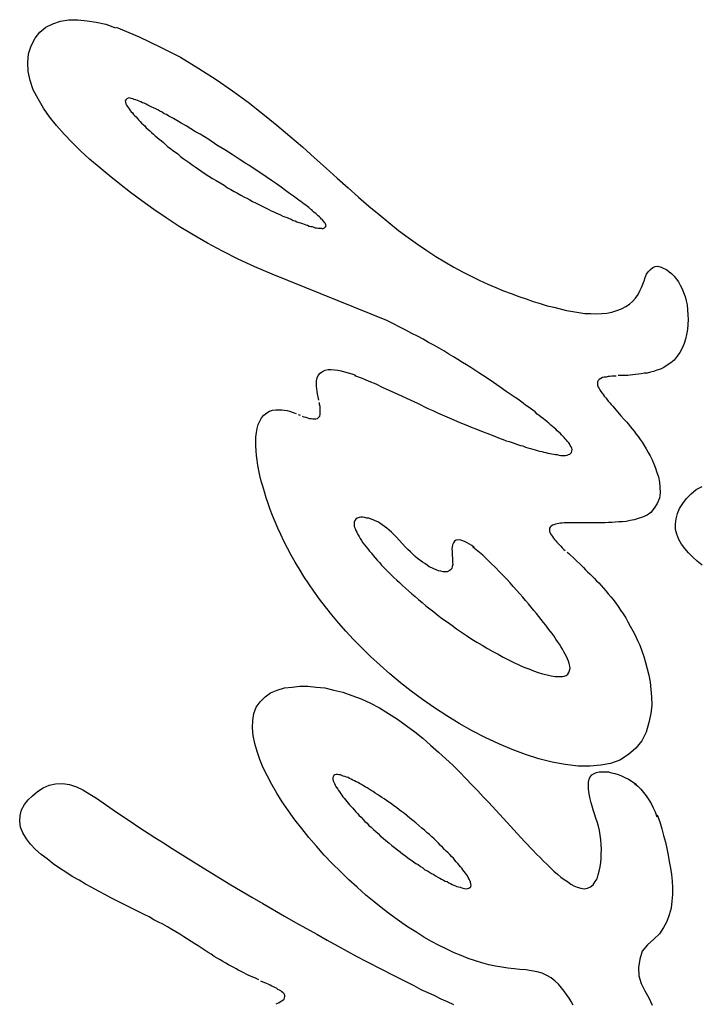
# Model space of a CAD drawing. Extents: x -19 to 181, y 74 to 207.
# Drawn here: x 30 to 31, y 109 to 110 of the extents above; entities that cross this region are included whole.
import ezdxf

# ---------------------------------------------------------------- set-up
doc = ezdxf.new("R2010")
doc.units = 0
doc.header["$MEASUREMENT"] = 0
doc.layers.add('GEOMETRIE', color=7, linetype='CONTINUOUS')

msp = doc.modelspace()

# ---------------------------------------------------------------- linework, layer by layer
at = {"layer": 'GEOMETRIE', "color": 250}
for points in [[(30.5434, 109.5744), (30.5182, 109.5851), (30.4943, 109.5961), (30.4714, 109.6075), (30.4497, 109.6192), (30.4288, 109.6313), (30.4088, 109.6433), (30.3899, 109.6561), (30.372, 109.6681), (30.3546, 109.6809), (30.338, 109.6929), (30.322, 109.7053), (30.307, 109.7178), (30.2926, 109.7295), (30.2786, 109.7415), (30.2657, 109.7536), (30.2533, 109.7656), (30.2419, 109.7777), (30.2309, 109.7901), (30.2207, 109.8025), (30.212, 109.8152), (30.204, 109.8287), (30.1971, 109.8418), (30.1925, 109.8556), (30.1897, 109.8686), (30.189, 109.8817), (30.1903, 109.8941), (30.1939, 109.9059), (30.1996, 109.9169), (30.2064, 109.9258), (30.2151, 109.9327), (30.2252, 109.9379), (30.2364, 109.9417), (30.2485, 109.9437), (30.2616, 109.9437), (30.2752, 109.942), (30.2884, 109.9403), (30.3022, 109.9372), (30.3163, 109.932)], [(30.3174, 109.9327), (30.3504, 109.9189), (30.3815, 109.9041), (30.4104, 109.8893), (30.4373, 109.8731), (30.4624, 109.8569), (30.486, 109.8404), (30.5088, 109.8239), (30.5301, 109.8073), (30.5503, 109.7908), (30.5694, 109.7746), (30.5876, 109.7591), (30.605, 109.7432), (30.6218, 109.7281), (30.6381, 109.7136), (30.6536, 109.6998), (30.6689, 109.6861), (30.6839, 109.673), (30.6986, 109.6609), (30.7127, 109.6492), (30.727, 109.6378), (30.741, 109.6275), (30.7546, 109.6178), (30.768, 109.6089), (30.7811, 109.5999), (30.7942, 109.592), (30.8071, 109.5844), (30.8197, 109.5775), (30.8321, 109.5713), (30.8441, 109.5655), (30.8562, 109.56), (30.8679, 109.5548), (30.8791, 109.5503), (30.8903, 109.5462), (30.9013, 109.5421), (30.912, 109.5383), (30.9223, 109.5345), (30.9325, 109.5317), (30.9425, 109.5283), (30.952, 109.5262), (30.9614, 109.5238), (30.9707, 109.5217), (30.9799, 109.52), (30.9885, 109.5186), (30.9971, 109.5172), (31.0057, 109.5172), (31.0138, 109.5169), (31.0216, 109.5172), (31.0293, 109.5176), (31.0365, 109.5193), (31.0434, 109.5214), (31.0501, 109.5238), (31.0564, 109.5272), (31.0619, 109.531), (31.0667, 109.5352), (31.0708, 109.5396), (31.0743, 109.5448), (31.077, 109.55), (31.0794, 109.5548), (31.0813, 109.56), (31.0832, 109.5648), (31.0849, 109.5693), (31.0868, 109.5741), (31.0891, 109.5779), (31.0922, 109.5813), (31.0956, 109.5841), (31.0994, 109.5855), (31.1032, 109.5858), (31.1077, 109.5844), (31.1118, 109.5827), (31.1158, 109.581), (31.1194, 109.5779), (31.1228, 109.5751), (31.1265, 109.5713), (31.1297, 109.5675), (31.1328, 109.5631), (31.1356, 109.5586), (31.1382, 109.5531), (31.1404, 109.5479), (31.1425, 109.5421), (31.1442, 109.5358), (31.1454, 109.5296), (31.1463, 109.5224), (31.1468, 109.5155), (31.1471, 109.5086), (31.1468, 109.5014), (31.1459, 109.4942), (31.1447, 109.4869), (31.143, 109.48), (31.1411, 109.4738)], [(30.3937, 109.8039), (30.3901, 109.8059), (30.387, 109.8073), (30.3839, 109.8094), (30.3806, 109.8108), (30.3777, 109.8128), (30.3746, 109.8142), (30.3715, 109.8156), (30.3689, 109.817), (30.366, 109.8183), (30.3632, 109.8197), (30.3608, 109.8211), (30.358, 109.8225), (30.3556, 109.8232), (30.353, 109.8245), (30.3506, 109.8256), (30.3484, 109.8263), (30.3458, 109.8273), (30.3436, 109.828), (30.3413, 109.8287), (30.3391, 109.8294), (30.3367, 109.8301), (30.3348, 109.8297), (30.3329, 109.829), (30.3313, 109.8276), (30.3301, 109.8259)], [(30.3301, 109.8259), (30.3306, 109.8239), (30.3313, 109.8218), (30.3322, 109.8197), (30.3334, 109.818), (30.3349, 109.8163), (30.3363, 109.8142), (30.3375, 109.8121), (30.3391, 109.8101), (30.341, 109.8087), (30.3425, 109.8063), (30.3442, 109.8042), (30.3461, 109.8025), (30.348, 109.8001), (30.3499, 109.7984), (30.3522, 109.796), (30.3542, 109.7935), (30.3565, 109.7918), (30.3587, 109.7898), (30.361, 109.787), (30.3634, 109.7849), (30.366, 109.7825), (30.3684, 109.7801), (30.3713, 109.7777), (30.3739, 109.7753), (30.3766, 109.7729), (30.3797, 109.7701), (30.3828, 109.7677), (30.3858, 109.7653), (30.389, 109.7625), (30.3923, 109.7594), (30.3959, 109.757), (30.3994, 109.7539), (30.4032, 109.7512), (30.4066, 109.7488), (30.4104, 109.7453), (30.4147, 109.7422), (30.4187, 109.7391), (30.423, 109.7364), (30.4273, 109.7329), (30.4319, 109.7302), (30.4366, 109.7267), (30.4414, 109.7233), (30.4464, 109.7202), (30.4516, 109.7167), (30.4569, 109.7133), (30.4624, 109.7102), (30.4683, 109.7067), (30.4738, 109.7033)], [(30.4004, 109.8001), (30.3937, 109.8039)], [(30.4116, 109.7935), (30.4076, 109.796), (30.4004, 109.8001)], [(30.439, 109.7777), (30.4324, 109.7811), (30.4256, 109.7853), (30.4187, 109.7898), (30.4116, 109.7935)], [(30.4516, 109.7698), (30.439, 109.7777)], [(30.4634, 109.7618), (30.4516, 109.7698)], [(30.4748, 109.755), (30.4634, 109.7618)], [(30.4855, 109.7481), (30.4748, 109.755)], [(30.4955, 109.7415), (30.4855, 109.7481)], [(30.5098, 109.7326), (30.5053, 109.735), (30.4955, 109.7415)], [(30.5187, 109.7264), (30.5098, 109.7326)], [(30.5272, 109.7209), (30.5187, 109.7264)], [(30.5351, 109.7157), (30.5272, 109.7209)], [(30.5427, 109.7102), (30.5351, 109.7157)], [(30.5497, 109.7053), (30.5427, 109.7102)], [(30.5565, 109.7005), (30.5497, 109.7053)], [(30.4738, 109.7033), (30.479, 109.6998), (30.4838, 109.6971), (30.4886, 109.6943), (30.4932, 109.6919), (30.4979, 109.6892), (30.5024, 109.6867), (30.5067, 109.6847), (30.511, 109.6823), (30.5151, 109.6799), (30.5193, 109.6778), (30.5234, 109.6761), (30.5272, 109.674), (30.531, 109.6723), (30.5348, 109.6702), (30.5386, 109.6681), (30.5422, 109.6664), (30.5458, 109.665), (30.5491, 109.6633), (30.5525, 109.6619), (30.5558, 109.6606), (30.5589, 109.6585), (30.562, 109.6575), (30.5653, 109.6564), (30.5682, 109.6551), (30.5711, 109.654), (30.5739, 109.6523), (30.5768, 109.6516), (30.5794, 109.6502), (30.5821, 109.6495), (30.5849, 109.6488), (30.5875, 109.6478), (30.5899, 109.6468), (30.5923, 109.6461), (30.5947, 109.6454), (30.5973, 109.644), (30.5995, 109.6433), (30.6018, 109.6433), (30.6038, 109.6426), (30.6061, 109.6416), (30.6081, 109.6416), (30.6102, 109.6413), (30.6123, 109.6409), (30.6145, 109.6409), (30.6164, 109.6402), (30.6183, 109.6409), (30.6197, 109.6416), (30.6209, 109.643), (30.6218, 109.6447)], [(30.5627, 109.696), (30.5565, 109.7005)], [(30.5689, 109.6916), (30.5627, 109.696)], [(30.5747, 109.6874), (30.5689, 109.6916)], [(30.6218, 109.6447), (30.6212, 109.6461), (30.6204, 109.6482), (30.6193, 109.6495), (30.6181, 109.6513), (30.6168, 109.653), (30.6152, 109.6544), (30.6137, 109.6561), (30.6121, 109.6575), (30.6102, 109.6592), (30.6085, 109.6609), (30.6068, 109.6623), (30.6047, 109.664), (30.6028, 109.6657), (30.6009, 109.6675), (30.599, 109.6688), (30.5968, 109.6709), (30.5947, 109.6726), (30.5923, 109.6743), (30.5902, 109.6761), (30.5876, 109.6778), (30.5851, 109.6799), (30.5826, 109.6812), (30.5801, 109.6833), (30.5747, 109.6874)], [(30.7099, 109.5069), (30.5434, 109.5744)], [(30.8434, 109.4311), (30.8376, 109.4349), (30.8317, 109.4387), (30.8257, 109.4428), (30.8197, 109.4463), (30.8131, 109.4504), (30.8066, 109.4542), (30.7997, 109.458), (30.7928, 109.4628), (30.7859, 109.4669), (30.7783, 109.4711), (30.7706, 109.4752), (30.7628, 109.48), (30.7546, 109.4845), (30.7463, 109.4883), (30.7373, 109.4928), (30.7287, 109.4973), (30.7194, 109.5021), (30.7099, 109.5069)], [(31.1411, 109.4738), (31.1383, 109.4669), (31.1349, 109.4604), (31.1309, 109.4552), (31.1266, 109.4497), (31.1218, 109.4456), (31.1168, 109.4421), (31.1118, 109.439), (31.107, 109.4366), (31.1018, 109.4349), (31.097, 109.4332), (31.0925, 109.4322), (31.0877, 109.4308), (31.0834, 109.4304), (31.0791, 109.4294), (31.0751, 109.4291), (31.0708, 109.4287), (31.0669, 109.4284), (31.0631, 109.4277), (31.0595, 109.4273), (31.0558, 109.427), (31.0457, 109.427)], [(30.6095, 109.4008), (30.6088, 109.4042), (30.6085, 109.408), (30.6078, 109.4118), (30.6078, 109.4153), (30.608, 109.4194), (30.6088, 109.4239), (30.6104, 109.4273), (30.6131, 109.4308), (30.6164, 109.4332), (30.6204, 109.4349), (30.6247, 109.4359), (30.6292, 109.4359), (30.634, 109.4353), (30.6388, 109.4349), (30.6438, 109.4342), (30.6486, 109.4325), (30.6538, 109.4311), (30.6591, 109.4294), (30.6646, 109.4277)], [(30.6631, 109.4273), (30.6739, 109.4232), (30.6839, 109.4191), (30.6939, 109.4149), (30.7032, 109.4104)], [(30.8541, 109.4242), (30.8434, 109.4311)], [(30.8645, 109.4173), (30.8541, 109.4242)], [(31.0424, 109.4263), (31.0395, 109.4263), (31.0364, 109.4263), (31.0336, 109.4256), (31.0309, 109.4256), (31.0279, 109.4249), (31.0252, 109.4246), (31.0226, 109.4242), (31.0203, 109.4229), (31.0181, 109.4215), (31.0166, 109.4201), (31.0157, 109.418), (31.0157, 109.4156), (31.0157, 109.4132), (31.0166, 109.4104), (31.0179, 109.4084), (31.0191, 109.4063), (31.0205, 109.4042), (31.0221, 109.4015), (31.0236, 109.3994), (31.0253, 109.3974), (31.0274, 109.3946), (31.0293, 109.3929), (31.0312, 109.3901), (31.0333, 109.3877), (31.0353, 109.3853), (31.0376, 109.3825)], [(30.7032, 109.4104), (30.7215, 109.4022)], [(30.8741, 109.4104), (30.8645, 109.4173)], [(30.8831, 109.4042), (30.8741, 109.4104)], [(30.8999, 109.3929), (30.896, 109.3953), (30.8917, 109.3984), (30.8831, 109.4042)], [(30.6112, 109.3912), (30.6107, 109.3939), (30.6095, 109.4008)], [(30.7215, 109.4022), (30.7542, 109.387)], [(30.9787, 109.3198), (30.9781, 109.3216), (30.9773, 109.3236), (30.9761, 109.3257), (30.975, 109.3278), (30.9737, 109.3295), (30.9719, 109.3316), (30.9706, 109.3333), (30.9688, 109.3353), (30.9673, 109.3374), (30.9654, 109.3391), (30.9633, 109.3409), (30.9614, 109.3433), (30.9592, 109.345), (30.9571, 109.3471), (30.9551, 109.3491), (30.9527, 109.3512), (30.9502, 109.3533), (30.9477, 109.3553), (30.9451, 109.3581), (30.9427, 109.3598), (30.9397, 109.3622), (30.937, 109.3643), (30.934, 109.3667), (30.9311, 109.3691), (30.9282, 109.3712), (30.9251, 109.3743), (30.9216, 109.3767), (30.9184, 109.3791), (30.9149, 109.3819), (30.9111, 109.3843), (30.9077, 109.387), (30.8999, 109.3929)], [(30.5398, 109.3753), (30.5442, 109.377), (30.5489, 109.3774), (30.5534, 109.3774), (30.5575, 109.3774), (30.5613, 109.377), (30.5651, 109.3763), (30.5685, 109.3753), (30.5718, 109.3743), (30.5751, 109.3732), (30.5782, 109.3719)], [(30.5871, 109.3684), (30.5897, 109.3674), (30.5923, 109.3667), (30.5949, 109.3657), (30.5976, 109.365), (30.6, 109.365), (30.6026, 109.3643), (30.605, 109.3643), (30.6071, 109.3643), (30.6095, 109.365), (30.6112, 109.3667), (30.6126, 109.3684), (30.6133, 109.3712), (30.6133, 109.3736), (30.6133, 109.3767), (30.6133, 109.3791), (30.613, 109.3822), (30.6123, 109.385), (30.6121, 109.3881)], [(30.7542, 109.387), (30.7692, 109.3794)], [(30.7692, 109.3794), (30.7766, 109.3763), (30.7835, 109.3732), (30.7971, 109.367)], [(31.0376, 109.3825), (31.0495, 109.3688)], [(31.0479, 108.8689), (31.0346, 108.8641), (31.0202, 108.8613), (31.0047, 108.8603), (30.9874, 108.8603), (30.9688, 108.8627), (30.9499, 108.8658), (30.9306, 108.8709), (30.9111, 108.8768), (30.8915, 108.8844), (30.8724, 108.8923), (30.8527, 108.9016), (30.8336, 108.9116), (30.815, 108.9219), (30.7969, 108.933), (30.779, 108.945), (30.7618, 108.9567), (30.7453, 108.9688), (30.7296, 108.9812), (30.7143, 108.9939), (30.7001, 109.0067), (30.6863, 109.0194), (30.6736, 109.0318), (30.6615, 109.0442), (30.6502, 109.0563), (30.6398, 109.068), (30.63, 109.0797), (30.6209, 109.0914), (30.6123, 109.1025), (30.6042, 109.1142), (30.5968, 109.1248), (30.5897, 109.1355), (30.5832, 109.1459), (30.577, 109.1562), (30.5711, 109.1665), (30.5658, 109.1765), (30.5606, 109.1869), (30.5561, 109.1962), (30.5518, 109.2055), (30.548, 109.2148), (30.5442, 109.2241), (30.5408, 109.2327), (30.5377, 109.2413), (30.5348, 109.2496), (30.5324, 109.2582), (30.5298, 109.2664), (30.5277, 109.274), (30.5258, 109.2819), (30.5243, 109.2895), (30.5229, 109.2968), (30.5217, 109.3043), (30.5208, 109.3112), (30.5203, 109.3181), (30.5198, 109.325), (30.5198, 109.3312), (30.5201, 109.3378), (30.5208, 109.3443), (30.522, 109.3502), (30.5234, 109.356), (30.5256, 109.3608), (30.5282, 109.3657), (30.5317, 109.3698), (30.5356, 109.3732), (30.5398, 109.3753)], [(30.5813, 109.3705), (30.5842, 109.3698)], [(30.7971, 109.367), (30.8035, 109.3643), (30.8159, 109.3591)], [(31.0495, 109.3688), (31.0546, 109.3629), (31.0574, 109.3598), (31.0603, 109.3564), (31.0629, 109.3533), (31.0657, 109.3498), (31.0686, 109.3464), (31.0715, 109.3422), (31.0743, 109.3388), (31.0774, 109.3343), (31.0803, 109.3302), (31.0832, 109.3254), (31.0863, 109.3209), (31.0891, 109.3154), (31.0917, 109.3105), (31.0948, 109.3047), (31.0973, 109.2988), (31.0996, 109.2926), (31.1018, 109.2864), (31.1039, 109.2799), (31.1053, 109.2726), (31.1061, 109.2651), (31.1063, 109.2571), (31.1053, 109.2492), (31.1022, 109.2416), (31.0979, 109.2344), (31.0929, 109.2285), (31.0874, 109.2244), (31.081, 109.2217), (31.0746, 109.2196), (31.0686, 109.2179), (31.0629, 109.2165), (31.0572, 109.2155), (31.0517, 109.2148), (31.0464, 109.2148), (31.041, 109.2141), (31.0362, 109.2137), (31.0315, 109.2137), (31.0267, 109.2134), (31.0222, 109.2134)], [(30.8159, 109.3591), (30.8221, 109.3564), (30.8335, 109.3519)], [(30.8335, 109.3519), (30.8391, 109.3498), (30.8498, 109.3453)], [(30.8498, 109.3453), (30.855, 109.3433), (30.865, 109.3395)], [(30.865, 109.3395), (30.8741, 109.3357)], [(30.8741, 109.3357), (30.8786, 109.3343), (30.8831, 109.3326), (30.8874, 109.3312), (30.8915, 109.3298), (30.8956, 109.3285), (30.8996, 109.3271), (30.9036, 109.3257), (30.9072, 109.325), (30.911, 109.3233), (30.9146, 109.3223), (30.9182, 109.3212), (30.9215, 109.3202), (30.9251, 109.3192), (30.9282, 109.3185), (30.9315, 109.3174), (30.9346, 109.3167), (30.9375, 109.3161), (30.9406, 109.3154), (30.9435, 109.3147), (30.9463, 109.314), (30.9492, 109.3133), (30.952, 109.313), (30.9544, 109.3126), (30.9571, 109.3123), (30.9595, 109.3116), (30.9621, 109.3112), (30.9644, 109.3112), (30.9668, 109.3112), (30.969, 109.3112), (30.9713, 109.3116), (30.9735, 109.3126), (30.9754, 109.313), (30.9769, 109.3143), (30.978, 109.3154), (30.9785, 109.3174), (30.9787, 109.3198)], [(31.1673, 109.1521), (31.1602, 109.1576), (31.1537, 109.1634), (31.1475, 109.17), (31.142, 109.1762), (31.1373, 109.1824), (31.1333, 109.1893), (31.1306, 109.1969), (31.1289, 109.2037), (31.1287, 109.2113), (31.1294, 109.2192), (31.1315, 109.2268), (31.1347, 109.2341), (31.1394, 109.2416), (31.1447, 109.2489), (31.1513, 109.2554), (31.1587, 109.2616), (31.1673, 109.2661)], [(30.7236, 109.1931), (30.7201, 109.1965), (30.7167, 109.1996), (30.7132, 109.2027), (30.7101, 109.2058), (30.7063, 109.2082), (30.7032, 109.2106), (30.6998, 109.213), (30.6967, 109.2148), (30.6932, 109.2161), (30.6901, 109.2179), (30.687, 109.2186), (30.6839, 109.2199), (30.6808, 109.2203), (30.6779, 109.2213), (30.675, 109.2217), (30.6722, 109.2217), (30.6696, 109.221), (30.6669, 109.2199), (30.665, 109.2186), (30.6636, 109.2165), (30.6627, 109.2141), (30.6624, 109.2113), (30.6627, 109.2082), (30.6638, 109.2051), (30.665, 109.2024), (30.6662, 109.1996), (30.6677, 109.1965), (30.6696, 109.1934), (30.6712, 109.1907), (30.6733, 109.1876), (30.6753, 109.1844), (30.6776, 109.1813), (30.6798, 109.1786), (30.6822, 109.1755), (30.6846, 109.1724), (30.6876, 109.1693), (30.6901, 109.1658), (30.6931, 109.1624), (30.696, 109.1593), (30.6991, 109.1559)], [(30.9847, 109.2134), (30.9814, 109.2134), (30.9785, 109.2134), (30.9756, 109.2134), (30.9726, 109.2134), (30.9699, 109.2134), (30.9673, 109.2134), (30.9644, 109.213), (30.962, 109.213), (30.9594, 109.2124), (30.9571, 109.2117), (30.9545, 109.2113), (30.9523, 109.2106), (30.9504, 109.2099), (30.9485, 109.2086), (30.947, 109.2072), (30.9459, 109.2058), (30.9458, 109.2037), (30.9459, 109.2017), (30.9465, 109.1993), (30.9473, 109.1975), (30.9489, 109.1955), (30.9501, 109.1934), (30.9518, 109.1913), (30.9533, 109.1893), (30.9549, 109.1872), (30.9564, 109.1851), (30.9585, 109.1831), (30.9604, 109.1813), (30.9625, 109.1793), (30.9645, 109.1772), (30.9666, 109.1748), (30.9688, 109.1731)], [(30.9912, 109.2134), (30.9847, 109.2134)], [(31.0097, 109.2134), (30.9912, 109.2134)], [(31.0222, 109.2134), (31.0138, 109.2134), (31.0097, 109.2134)], [(30.8364, 109.1776), (30.8331, 109.1803), (30.8298, 109.1824), (30.8266, 109.1844), (30.8235, 109.1858), (30.8204, 109.1872), (30.8171, 109.1882), (30.8138, 109.1886), (30.8107, 109.1882), (30.8083, 109.1869), (30.8064, 109.1844), (30.8054, 109.1813), (30.8045, 109.1786), (30.8042, 109.1755), (30.8045, 109.172), (30.8045, 109.1686), (30.8049, 109.1658), (30.8052, 109.1624), (30.8054, 109.1593), (30.8054, 109.1559), (30.8055, 109.1528), (30.8049, 109.15), (30.804, 109.1472), (30.8023, 109.1452), (30.8002, 109.1435), (30.7976, 109.1424), (30.7945, 109.1421), (30.7914, 109.1424), (30.7883, 109.1431), (30.7847, 109.1438), (30.7814, 109.1452), (30.7783, 109.1466), (30.7751, 109.1479), (30.7714, 109.1497), (30.7682, 109.1517), (30.7649, 109.1541), (30.7615, 109.1562), (30.758, 109.159), (30.7546, 109.1617), (30.7509, 109.1645), (30.7475, 109.1679), (30.7441, 109.1714), (30.7404, 109.1748), (30.737, 109.1782), (30.7236, 109.1931)], [(30.9635, 108.9901), (30.967, 108.9908), (30.9699, 108.9919), (30.9723, 108.9936), (30.974, 108.9963), (30.975, 108.9988), (30.9757, 109.0025), (30.9754, 109.0053), (30.9745, 109.0091), (30.9735, 109.0125), (30.9719, 109.016), (30.9706, 109.0194), (30.9688, 109.0229), (30.9668, 109.026), (30.9647, 109.0298), (30.9625, 109.0336), (30.9602, 109.037), (30.9576, 109.0411), (30.9552, 109.0446), (30.9527, 109.0487), (30.9496, 109.0525), (30.9468, 109.0563), (30.9437, 109.0604), (30.9406, 109.0646), (30.9372, 109.0687), (30.9339, 109.0728), (30.9304, 109.0773), (30.927, 109.0818), (30.9232, 109.0863), (30.9192, 109.0907), (30.9153, 109.0956), (30.9111, 109.1004), (30.907, 109.1052), (30.9027, 109.1104), (30.8982, 109.1155), (30.8934, 109.1207), (30.8887, 109.1262), (30.8838, 109.1314), (30.8786, 109.1369), (30.8731, 109.1428), (30.8676, 109.1483), (30.8615, 109.1541), (30.8555, 109.1603), (30.849, 109.1662), (30.8419, 109.172), (30.8348, 109.1782)], [(30.9713, 109.1707), (30.9737, 109.1686)], [(30.9737, 109.1686), (30.9923, 109.1514), (30.995, 109.1483), (30.998, 109.1452), (31.0011, 109.1424), (31.0043, 109.1393), (31.0074, 109.1362), (31.0105, 109.1331), (31.014, 109.1293), (31.0174, 109.1262), (31.0207, 109.1224), (31.0243, 109.1183), (31.0278, 109.1145), (31.0312, 109.1104), (31.0348, 109.1059), (31.0381, 109.1018), (31.0419, 109.0969), (31.0453, 109.0921), (31.0491, 109.0866), (31.0526, 109.0811), (31.0564, 109.0756), (31.0596, 109.0694), (31.0631, 109.0632), (31.0667, 109.0566), (31.0701, 109.0501), (31.0736, 109.0425), (31.0767, 109.0356), (31.0796, 109.0274), (31.0825, 109.0191), (31.0853, 109.0108), (31.0877, 109.0015), (31.0898, 108.9922), (31.0917, 108.9822), (31.0929, 108.9715), (31.0939, 108.9605), (31.0942, 108.9488), (31.0929, 108.9364), (31.0899, 108.9233), (31.086, 108.9095), (31.0799, 108.8971), (31.0713, 108.8864), (31.0607, 108.8771), (31.0479, 108.8689)], [(30.6991, 109.1559), (30.7022, 109.1521), (30.7056, 109.1486), (30.7091, 109.1452), (30.7127, 109.1414), (30.7165, 109.1376), (30.7203, 109.1342), (30.7242, 109.13), (30.7282, 109.1266), (30.7327, 109.1224), (30.7368, 109.1183), (30.7415, 109.1145), (30.7461, 109.1104), (30.7509, 109.1062), (30.7558, 109.1018), (30.7611, 109.0976), (30.7666, 109.0928), (30.7721, 109.0883), (30.7782, 109.0839), (30.7842, 109.079), (30.7907, 109.0742), (30.7973, 109.0694), (30.8042, 109.0646), (30.8111, 109.0594), (30.8181, 109.0546), (30.8255, 109.0497), (30.8331, 109.0446), (30.8407, 109.0401), (30.8483, 109.0356), (30.856, 109.0308), (30.8636, 109.0267), (30.8713, 109.0225), (30.8789, 109.0184), (30.8865, 109.0146), (30.8941, 109.0108), (30.9015, 109.0074), (30.9087, 109.0039), (30.9158, 109.0012), (30.9227, 108.9984), (30.9296, 108.9963), (30.9359, 108.9943), (30.9425, 108.9926), (30.9482, 108.9912), (30.9542, 108.9905), (30.9595, 108.9901), (30.9647, 108.9901)], [(30.9482, 108.5526), (30.942, 108.5564), (30.9353, 108.5595), (30.9278, 108.5616), (30.9198, 108.563), (30.9115, 108.5643), (30.903, 108.565), (30.8944, 108.5661), (30.8856, 108.5667), (30.8765, 108.5685), (30.8674, 108.5698), (30.8577, 108.5719), (30.8479, 108.5747), (30.8383, 108.5774), (30.8281, 108.5809), (30.8178, 108.585), (30.8076, 108.5891), (30.7969, 108.5943), (30.7859, 108.5998), (30.7747, 108.6057), (30.7635, 108.6119), (30.752, 108.6195), (30.7401, 108.627), (30.7282, 108.635), (30.7163, 108.6436), (30.7041, 108.6529), (30.6917, 108.6629), (30.6793, 108.6729), (30.6669, 108.6842), (30.6547, 108.6952), (30.6426, 108.707), (30.6307, 108.719), (30.6192, 108.7311), (30.6078, 108.7438), (30.5968, 108.7566), (30.5864, 108.7697), (30.5766, 108.7824), (30.5671, 108.7952), (30.5582, 108.8082), (30.5503, 108.821), (30.5429, 108.8334), (30.5367, 108.8458), (30.5306, 108.8579), (30.5256, 108.8696), (30.5217, 108.8813), (30.5182, 108.893), (30.5158, 108.9044), (30.5148, 108.9157), (30.5155, 108.9264), (30.517, 108.9364), (30.5205, 108.9457), (30.526, 108.9536), (30.5332, 108.9609), (30.5413, 108.9664), (30.551, 108.9705), (30.5615, 108.9736), (30.5727, 108.975), (30.5839, 108.9764), (30.5954, 108.976)], [(30.5954, 108.976), (30.6076, 108.975), (30.62, 108.9736), (30.6328, 108.9705), (30.646, 108.9674), (30.6591, 108.9629), (30.6727, 108.9578), (30.6862, 108.9516), (30.6994, 108.9447), (30.7124, 108.9367), (30.7254, 108.9285), (30.738, 108.9192), (30.7504, 108.9099), (30.7621, 108.9006), (30.7735, 108.8906), (30.7847, 108.8806), (30.7956, 108.8709), (30.8055, 108.8613), (30.8154, 108.8517), (30.8245, 108.8424), (30.8333, 108.833), (30.8417, 108.8241), (30.8498, 108.8158), (30.8576, 108.8076)], [(30.7313, 108.7945), (30.7277, 108.7969), (30.7237, 108.8), (30.7201, 108.8027), (30.7165, 108.8055), (30.713, 108.8079), (30.7094, 108.8103), (30.706, 108.8127), (30.7027, 108.8148), (30.6994, 108.8169), (30.6962, 108.8189), (30.6931, 108.821), (30.6901, 108.8231), (30.6872, 108.8248), (30.6843, 108.8268), (30.6814, 108.8286), (30.6784, 108.8303), (30.676, 108.8317), (30.6731, 108.8334), (30.6705, 108.8348), (30.6681, 108.8362), (30.6653, 108.8375), (30.6629, 108.8389), (30.6605, 108.8399), (30.6581, 108.8413), (30.6557, 108.8424), (30.6536, 108.8434), (30.6512, 108.8441), (30.6491, 108.8451), (30.6467, 108.8458), (30.6447, 108.8465), (30.6426, 108.8475), (30.6405, 108.8475), (30.6383, 108.8479), (30.6364, 108.8479), (30.6347, 108.8475), (30.6331, 108.8465), (30.6319, 108.8448), (30.6314, 108.8434), (30.6316, 108.8413), (30.6323, 108.8389), (30.6329, 108.8368), (30.6338, 108.8348), (30.6348, 108.8327), (30.6359, 108.8306), (30.6371, 108.8289), (30.6386, 108.8268), (30.6398, 108.8248), (30.6416, 108.8224), (30.6431, 108.82), (30.6447, 108.8179), (30.6462, 108.8158), (30.6481, 108.8134), (30.6498, 108.811), (30.6519, 108.8089), (30.6538, 108.8065), (30.6557, 108.8041), (30.6581, 108.8017), (30.6605, 108.7993), (30.6624, 108.7965), (30.665, 108.7938), (30.6674, 108.7914), (30.67, 108.7883), (30.6726, 108.7859), (30.6753, 108.7831), (30.6781, 108.78), (30.6812, 108.7772), (30.6839, 108.7738), (30.6872, 108.7714), (30.6905, 108.7683), (30.6938, 108.7652), (30.6972, 108.7621), (30.7008, 108.7586), (30.7046, 108.7555), (30.7084, 108.7521)], [(30.9215, 108.738), (30.927, 108.7325), (30.9322, 108.7276), (30.9372, 108.7221), (30.9425, 108.7173), (30.9473, 108.7125), (30.9523, 108.7076), (30.9573, 108.7032), (30.9621, 108.699), (30.967, 108.6956), (30.9719, 108.6925), (30.9768, 108.689), (30.9812, 108.6863), (30.9862, 108.6842), (30.9912, 108.6828), (30.9964, 108.6822), (31.0009, 108.6828), (31.0052, 108.6849), (31.009, 108.688), (31.0123, 108.6925), (31.0148, 108.6966), (31.0166, 108.7021), (31.0181, 108.7076), (31.0193, 108.7138), (31.0202, 108.7201), (31.0209, 108.7263), (31.021, 108.7328), (31.0212, 108.7393), (31.021, 108.7466), (31.0203, 108.7531), (31.0195, 108.7597), (31.0185, 108.7666), (31.0169, 108.7728), (31.015, 108.7793), (31.0131, 108.7848), (31.0112, 108.7907), (31.0093, 108.7965), (31.0078, 108.802), (31.0061, 108.8069), (31.0048, 108.8127), (31.004, 108.8175), (31.003, 108.8227), (31.0024, 108.8275), (31.0024, 108.8324), (31.0026, 108.8368), (31.0033, 108.8413), (31.0048, 108.8448), (31.0071, 108.8475), (31.0105, 108.8496), (31.0141, 108.851), (31.0181, 108.852), (31.0224, 108.852), (31.0269, 108.852), (31.0315, 108.8517), (31.036, 108.8503), (31.0407, 108.8496), (31.0453, 108.8479), (31.0503, 108.8461), (31.0553, 108.8437), (31.0607, 108.8413)], [(30.3577, 108.6446), (30.3181, 108.6646), (30.3095, 108.6691), (30.3008, 108.6739), (30.2917, 108.6787), (30.2822, 108.6839), (30.2729, 108.689), (30.2635, 108.6946), (30.2536, 108.6997), (30.2443, 108.7063), (30.235, 108.7118), (30.2257, 108.7183), (30.217, 108.7256), (30.2083, 108.7318), (30.2001, 108.7393), (30.1932, 108.7469), (30.1872, 108.7548), (30.182, 108.7635), (30.1785, 108.7717), (30.1773, 108.7803), (30.178, 108.7886), (30.1801, 108.7965), (30.1841, 108.8045), (30.1896, 108.811), (30.1959, 108.8172), (30.2033, 108.8231), (30.2113, 108.8286), (30.2202, 108.8324), (30.2295, 108.8344), (30.2395, 108.8348), (30.2495, 108.8337), (30.2595, 108.8303)], [(31.0607, 108.8413), (31.066, 108.8379), (31.072, 108.8337)], [(31.0691, 108.8348), (31.0739, 108.831), (31.0782, 108.8268), (31.0824, 108.8217), (31.0863, 108.8169), (31.0898, 108.8113), (31.0934, 108.8058), (31.0965, 108.7996), (31.0992, 108.7938), (31.1018, 108.7865)], [(30.2595, 108.8303), (30.2691, 108.8255), (30.2791, 108.8193), (30.2886, 108.8134), (30.3079, 108.8)], [(30.8576, 108.8076), (30.8791, 108.7841), (30.9042, 108.7566)], [(30.3079, 108.8), (30.3179, 108.7931), (30.3391, 108.7793)], [(30.7608, 108.7703), (30.7565, 108.7738), (30.752, 108.7776), (30.7477, 108.7814), (30.7435, 108.7848), (30.7394, 108.7879), (30.7354, 108.7914), (30.7313, 108.7945)], [(31.1023, 108.7896), (31.106, 108.7793), (31.1089, 108.769), (31.1115, 108.7593), (31.1142, 108.75), (31.1163, 108.7407), (31.118, 108.7311), (31.1197, 108.7218), (31.1216, 108.7118), (31.1228, 108.7028), (31.1239, 108.6932), (31.1244, 108.6835), (31.1244, 108.6739), (31.1235, 108.6639), (31.1223, 108.6539), (31.1197, 108.6443), (31.1163, 108.6346), (31.1113, 108.6257), (31.1056, 108.6167), (31.0973, 108.6088), (31.0879, 108.6009), (31.0805, 108.5915), (31.0767, 108.5798), (31.0751, 108.5678), (31.0755, 108.5557), (31.0789, 108.5444), (31.0843, 108.534), (31.0898, 108.5237), (31.0946, 108.513)], [(30.3391, 108.7793), (30.3503, 108.7717), (30.3734, 108.7566)], [(30.7084, 108.7521), (30.7127, 108.7486), (30.717, 108.7449), (30.7211, 108.7418), (30.7254, 108.7387), (30.7294, 108.7356), (30.7332, 108.7325), (30.7372, 108.7297), (30.741, 108.7266), (30.7446, 108.7242), (30.7484, 108.7214), (30.752, 108.719), (30.7556, 108.7173), (30.7589, 108.7145), (30.7621, 108.7125), (30.7652, 108.7097), (30.7687, 108.7083), (30.772, 108.7063), (30.7747, 108.7045), (30.778, 108.7028), (30.7807, 108.7008), (30.7837, 108.699), (30.7866, 108.6977), (30.7894, 108.6959), (30.7921, 108.6946), (30.7947, 108.6932), (30.7973, 108.6925), (30.7997, 108.6908), (30.8023, 108.6897), (30.8045, 108.6884), (30.8073, 108.6873), (30.8095, 108.6866), (30.8117, 108.6856), (30.814, 108.6849), (30.8162, 108.6842), (30.8186, 108.6835), (30.8207, 108.6828), (30.8228, 108.6825), (30.8248, 108.6822), (30.8269, 108.6825), (30.829, 108.6828), (30.8305, 108.6839), (30.8317, 108.6849), (30.8321, 108.6873), (30.8317, 108.6894), (30.8312, 108.6918), (30.8304, 108.6939), (30.8293, 108.6959), (30.8279, 108.6987), (30.8267, 108.7008), (30.8254, 108.7028), (30.8238, 108.7049), (30.8221, 108.707), (30.8204, 108.7094), (30.8186, 108.7118), (30.8169, 108.7138), (30.8148, 108.7166), (30.8128, 108.7187), (30.8107, 108.7211), (30.8086, 108.7235), (30.8064, 108.7263), (30.804, 108.7287), (30.8014, 108.7318), (30.7988, 108.7342), (30.7962, 108.7366), (30.7937, 108.7393), (30.7907, 108.7424), (30.7878, 108.7449), (30.7847, 108.7483), (30.7818, 108.7514), (30.7785, 108.7545), (30.7752, 108.7573), (30.7716, 108.7607), (30.7682, 108.7635), (30.7646, 108.7672), (30.7608, 108.7703)], [(30.3734, 108.7566), (30.3858, 108.7486), (30.3983, 108.7407), (30.4256, 108.7235)], [(30.9042, 108.7566), (30.9103, 108.7504), (30.9215, 108.738)], [(30.4256, 108.7235), (30.4395, 108.7149), (30.4686, 108.697)], [(30.4686, 108.697), (30.4838, 108.688), (30.5143, 108.6698)], [(30.5143, 108.6698), (30.5298, 108.6608), (30.5613, 108.6425)], [(30.4507, 108.5898), (30.4364, 108.5995), (30.4314, 108.6022), (30.4262, 108.6057), (30.4209, 108.6088), (30.4154, 108.6122), (30.4097, 108.616), (30.404, 108.6195), (30.398, 108.6229), (30.3918, 108.6267), (30.3852, 108.6305), (30.3787, 108.6336), (30.372, 108.637), (30.3649, 108.6412), (30.3577, 108.6446)], [(30.5613, 108.6425), (30.5775, 108.6332), (30.6085, 108.616)], [(30.6085, 108.616), (30.6235, 108.6077), (30.6383, 108.5995), (30.6662, 108.584)], [(30.5244, 108.5499), (30.5215, 108.5512), (30.5182, 108.5526), (30.5155, 108.554), (30.5122, 108.555), (30.5089, 108.5568), (30.5057, 108.5581), (30.5024, 108.5602), (30.4986, 108.5619), (30.4951, 108.5636), (30.4914, 108.5657), (30.4879, 108.5678), (30.4839, 108.5698), (30.48, 108.5719), (30.4762, 108.574), (30.4722, 108.5767), (30.4683, 108.5788), (30.4638, 108.5816), (30.4593, 108.584), (30.455, 108.5871), (30.4507, 108.5898)], [(30.6662, 108.584), (30.6795, 108.5771), (30.7043, 108.5643)], [(30.7043, 108.5643), (30.7161, 108.5581), (30.7384, 108.5468)], [(30.5355, 108.5444), (30.5272, 108.5481)], [(30.7384, 108.5468), (30.749, 108.5416), (30.7592, 108.5361), (30.7694, 108.5316)], [(30.98, 108.5133), (30.9771, 108.5185), (30.9742, 108.5233), (30.9707, 108.5285), (30.9673, 108.5333), (30.9632, 108.5385), (30.959, 108.5437), (30.9542, 108.5481), (30.9482, 108.5526)], [(30.5496, 108.5151), (30.5518, 108.5161), (30.5537, 108.5171), (30.5558, 108.5185), (30.5577, 108.5192), (30.5596, 108.5209), (30.5608, 108.522), (30.5616, 108.5237), (30.562, 108.5257), (30.562, 108.5278), (30.5611, 108.5295), (30.5596, 108.5309), (30.5577, 108.5326), (30.5561, 108.534), (30.5541, 108.535), (30.552, 108.5361), (30.5499, 108.5378), (30.5475, 108.5388), (30.5453, 108.5399), (30.5429, 108.5409), (30.5406, 108.5423), (30.5379, 108.5437), (30.5355, 108.5444)], [(30.7694, 108.5316), (30.779, 108.5271), (30.7883, 108.5223), (30.7976, 108.5185), (30.8064, 108.514)]]:
    msp.add_lwpolyline(points, dxfattribs=at)

doc.saveas('drawing.dxf')
